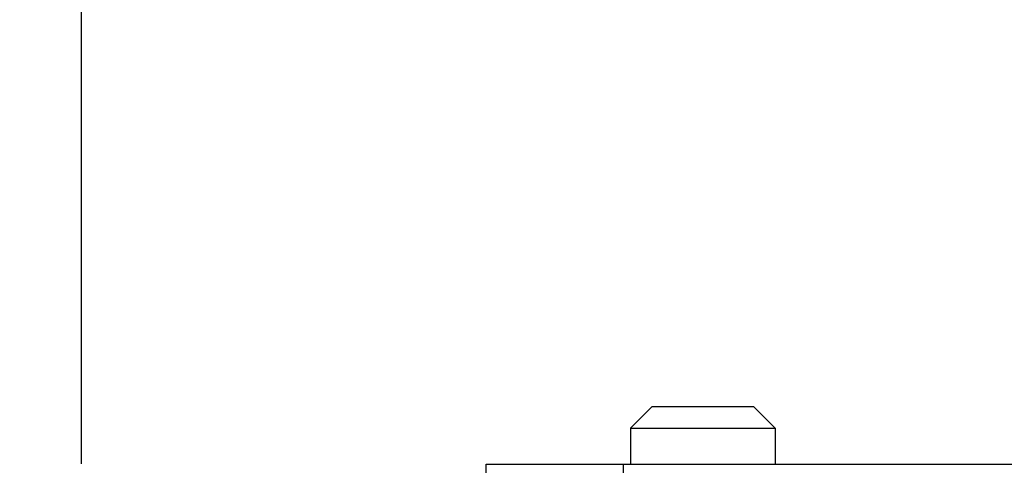
# Model space of a CAD drawing. Units: millimetres. Extents: x -3881 to 218, y 63 to 3518.
# Drawn here: x -2083 to -2015, y 2460 to 2491 of the extents above; entities that cross this region are included whole.
import ezdxf

# ---------------------------------------------------------------- set-up
doc = ezdxf.new("R2010")
doc.units = ezdxf.units.MM
doc.header["$PDSIZE"] = -5
doc.layers.add('960_XT_320X3DXF_CONTINUOUS_LINE', color=7, linetype='Continuous')
doc.layers.add('960B_29_DXF_CONTINUOUS_LINE', color=7, linetype='Continuous')
doc.styles.get("Standard").update_dxf_attribs({"font": 'arial.ttf', "height": 20})
doc.dimstyles.new('ISO-25', dxfattribs={"dimtxt": 10, "dimasz": 20, "dimexe": 1.25, "dimexo": 0.625, "dimtad": 1, "dimdec": 0, "dimtxsty": 'Standard', "dimcen": 2.5, "dimclrd": 3, "dimclre": 3, "dimadec": 0, "dimazin": 0, "dimtfac": 1, "dimtmove": 0, "dimatfit": 3, "dimfxl": 1, "dimarcsym": 0})

# ---------------------------------------------------------------- blocks, each defined once
blk = doc.blocks.new('*D155')
at = {"color": 3, "lineweight": -2}
for p, q in [((-2078.796, 2460.512), (-2078.796, 2655.22)), ((-1947.209, 1957.532), (-1947.209, 2655.22)), ((-2078.796, 2653.97), (-2219.346, 2653.97)), ((-2058.796, 2653.97), (-1967.209, 2653.97))]:
    blk.add_line(p, q, dxfattribs=at)
at = {"color": 3}
for points in [[(-2058.796, 2657.304), (-2058.796, 2650.637), (-2078.796, 2653.97)], [(-1967.209, 2650.637), (-1967.209, 2657.304), (-1947.209, 2653.97)]]:
    blk.add_solid(points, dxfattribs=at)
at = {"layer": 'Defpoints', "color": 0}
for p in [(-1947.209, 2653.97), (-2078.796, 2459.887), (-1947.209, 1956.907)]:
    blk.add_point(p, dxfattribs=at)
at = {"color": 0, "insert": (-2159.071, 2667.405), "char_height": 20, "attachment_point": 5}
blk.add_mtext('132 [5,18]', dxfattribs=at)

msp = doc.modelspace()

# ---------------------------------------------------------------- linework, layer by layer
at = {"layer": '960_XT_320X3DXF_CONTINUOUS_LINE', "color": 7, "linetype": 'Continuous'}
for p, q in [((-2050.796, 1500.484), (-2050.796, 2460.484)), ((-2050.796, 2460.484), (-1980.796, 2460.484)), ((-2041.296, 2429.394), (-2041.296, 2460.484))]:
    msp.add_line(p, q, dxfattribs=at)
at = {"layer": '960B_29_DXF_CONTINUOUS_LINE', "color": 7, "linetype": 'Continuous'}
for p, q in [((-2039.296, 2464.484), (-2040.796, 2462.984)), ((-2039.296, 2464.484), (-2032.296, 2464.484)), ((-2032.296, 2464.484), (-2030.796, 2462.984)), ((-2040.796, 2462.984), (-2040.796, 2460.484)), ((-2040.796, 2462.984), (-2030.796, 2462.984)), ((-2030.796, 2462.984), (-2030.796, 2460.484))]:
    msp.add_line(p, q, dxfattribs=at)

# ---------------------------------------------------------------- dimensions: what is measured, and where the dimension line sits
dim = msp.add_linear_dim(base=(-1947.209, 2653.97), p1=(-2078.796, 2459.887), p2=(-1947.209, 1956.907), dimstyle='ISO-25')
dim.commit()
dim.dimension.update_dxf_attribs({"geometry": '*D155', "text_midpoint": (-2159.071, 2653.97), "dimtype": 160})

doc.saveas('drawing.dxf')
